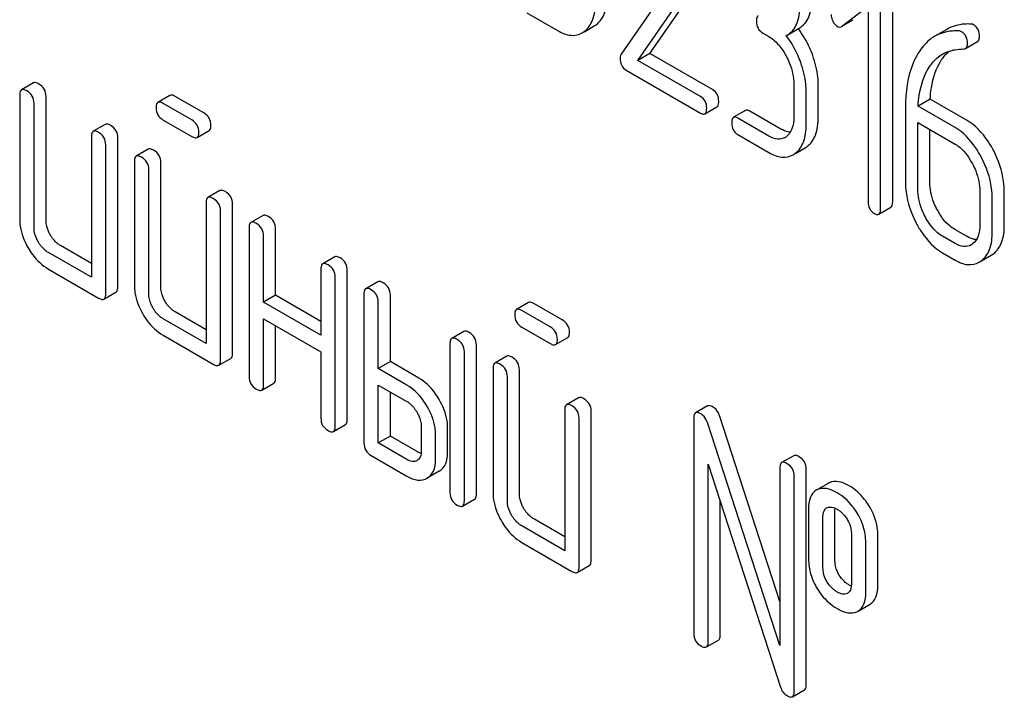
# Model space of a CAD drawing. Units: millimetres. Extents: x 0 to 10500, y -7 to 7425.
# Drawn here: x 7062 to 7079, y 2274 to 2286 of the extents above; entities that cross this region are included whole.
import ezdxf

# ---------------------------------------------------------------- set-up
doc = ezdxf.new("R2010")
doc.units = ezdxf.units.MM
doc.header["$LTSCALE"] = 577.5
doc.layers.get('0').update_dxf_attribs({"linetype": 'CONTINUOUS'})

msp = doc.modelspace()

# ---------------------------------------------------------------- linework, layer by layer
at = {"color": 7, "linetype": 'Continuous'}
for p, q in [((7073.636, 2287.276), (7072.436, 2285.544)), ((7072.946, 2285.559), (7074.032, 2287.129)), ((7072.734, 2285.436), (7073.82, 2287.006)), ((7077.222, 2282.944), (7077.222, 2286.738)), ((7077.009, 2282.822), (7077.009, 2286.615)), ((7076.323, 2286.034), (7076.791, 2286.388)), ((7076.791, 2286.388), (7076.791, 2282.948)), ((7070.779, 2286.273), (7071.326, 2285.957)), ((7071.791, 2285.941), (7071.963, 2286.041)), ((7076.323, 2286.034), (7076.528, 2286.152)), ((7074.933, 2285.917), (7075.042, 2285.854)), ((7075.346, 2285.872), (7075.365, 2285.882)), ((7075.365, 2285.882), (7075.577, 2286.004)), ((7078.176, 2285.982), (7077.964, 2285.86)), ((7078.504, 2285.647), (7078.716, 2285.77)), ((7072.946, 2285.559), (7072.734, 2285.436)), ((7074.047, 2284.923), (7072.946, 2285.559)), ((7073.835, 2284.8), (7072.734, 2285.436)), ((7072.528, 2285.263), (7073.835, 2284.508)), ((7062.084, 2285.038), (7061.872, 2284.916)), ((7075.479, 2285.018), (7075.479, 2284.435)), ((7075.91, 2284.431), (7075.91, 2285.015)), ((7061.84, 2284.824), (7061.84, 2282.635)), ((7064.487, 2284.818), (7064.275, 2284.695)), ((7075.698, 2284.308), (7075.698, 2284.892)), ((7062.093, 2282.49), (7062.093, 2284.678)), ((7062.305, 2282.612), (7062.305, 2284.801)), ((7064.871, 2284.388), (7064.37, 2284.677)), ((7065.083, 2284.51), (7064.582, 2284.799)), ((7077.882, 2284.752), (7077.67, 2284.629)), ((7078.321, 2284.253), (7077.67, 2284.629)), ((7078.533, 2284.376), (7077.882, 2284.752)), ((7073.913, 2284.495), (7074.126, 2284.617)), ((7074.63, 2284.555), (7074.417, 2284.433)), ((7075.254, 2284.226), (7074.708, 2284.541)), ((7077.447, 2284.597), (7077.447, 2283.299)), ((7063.348, 2284.308), (7063.135, 2284.186)), ((7064.37, 2284.385), (7064.871, 2284.096)), ((7075.042, 2284.103), (7074.495, 2284.419)), ((7077.665, 2283.173), (7077.665, 2284.34)), ((7077.665, 2284.34), (7078.321, 2283.961)), ((7064.965, 2284.077), (7065.178, 2284.2)), ((7074.495, 2284.127), (7075.042, 2283.812)), ((7077.877, 2283.295), (7077.877, 2284.217)), ((7063.104, 2284.095), (7063.104, 2281.614)), ((7063.357, 2281.322), (7063.357, 2283.949)), ((7063.569, 2281.445), (7063.569, 2284.071)), ((7064.106, 2283.871), (7063.894, 2283.748)), ((7075.507, 2283.795), (7075.68, 2283.895)), ((7063.862, 2283.657), (7063.862, 2281.468)), ((7064.327, 2281.445), (7064.327, 2283.633)), ((7064.115, 2281.322), (7064.115, 2283.511)), ((7065.369, 2283.141), (7065.157, 2283.019)), ((7078.758, 2283.125), (7078.758, 2282.542)), ((7079.189, 2282.538), (7079.189, 2283.121)), ((7065.126, 2282.927), (7065.126, 2280.447)), ((7065.591, 2280.278), (7065.591, 2282.904)), ((7078.977, 2282.415), (7078.977, 2282.999)), ((7065.379, 2280.155), (7065.379, 2282.781)), ((7076.978, 2282.725), (7077.19, 2282.848)), ((7066.128, 2282.704), (7065.915, 2282.581)), ((7065.884, 2282.49), (7065.884, 2279.863)), ((7066.349, 2281.299), (7066.349, 2282.466)), ((7078.533, 2282.333), (7078.315, 2282.459)), ((7066.137, 2281.176), (7066.137, 2282.344)), ((7078.321, 2282.21), (7078.102, 2282.337)), ((7063.104, 2281.614), (7062.346, 2282.052)), ((7063.104, 2281.859), (7062.558, 2282.174)), ((7078.102, 2282.045), (7078.321, 2281.919)), ((7067.391, 2281.974), (7067.179, 2281.852)), ((7078.786, 2281.902), (7078.959, 2282.002)), ((7062.346, 2281.76), (7063.23, 2281.249)), ((7067.148, 2281.76), (7067.148, 2280.593)), ((7067.612, 2279.11), (7067.612, 2281.737)), ((7067.4, 2278.988), (7067.4, 2281.614)), ((7068.149, 2281.536), (7067.937, 2281.414)), ((7063.325, 2281.231), (7063.537, 2281.353)), ((7066.349, 2281.299), (7066.137, 2281.176)), ((7067.148, 2280.593), (7066.137, 2281.176)), ((7067.148, 2280.838), (7066.349, 2281.299)), ((7067.906, 2281.322), (7067.906, 2278.696)), ((7068.158, 2280.009), (7068.158, 2281.176)), ((7068.371, 2280.132), (7068.371, 2281.299)), ((7070.805, 2281.17), (7070.593, 2281.048)), ((7065.126, 2280.692), (7064.58, 2281.007)), ((7071.189, 2280.74), (7070.688, 2281.029)), ((7071.401, 2280.863), (7070.9, 2281.152)), ((7065.126, 2280.447), (7064.368, 2280.885)), ((7066.137, 2279.717), (7066.137, 2280.885)), ((7066.137, 2280.885), (7067.148, 2280.301)), ((7066.349, 2279.84), (7066.349, 2280.762)), ((7069.666, 2280.661), (7069.453, 2280.538)), ((7070.688, 2280.737), (7071.189, 2280.448)), ((7064.368, 2280.593), (7065.252, 2280.082)), ((7071.283, 2280.43), (7071.496, 2280.552)), ((7067.148, 2280.301), (7067.148, 2279.134)), ((7069.422, 2280.447), (7069.422, 2277.821)), ((7069.675, 2277.675), (7069.675, 2280.301)), ((7069.887, 2277.797), (7069.887, 2280.423)), ((7065.347, 2280.064), (7065.559, 2280.186)), ((7068.371, 2280.132), (7068.158, 2280.009)), ((7068.876, 2279.84), (7068.371, 2280.132)), ((7070.424, 2280.223), (7070.212, 2280.101)), ((7068.664, 2279.717), (7068.158, 2280.009)), ((7070.18, 2280.009), (7070.18, 2277.821)), ((7070.645, 2277.797), (7070.645, 2279.986)), ((7070.433, 2277.675), (7070.433, 2279.863)), ((7066.105, 2279.626), (7066.317, 2279.748)), ((7068.158, 2278.696), (7068.158, 2279.717)), ((7068.158, 2279.717), (7068.664, 2279.426)), ((7068.371, 2278.818), (7068.371, 2279.595)), ((7071.687, 2279.494), (7071.475, 2279.371)), ((7071.444, 2279.28), (7071.444, 2276.799)), ((7071.909, 2276.63), (7071.909, 2279.256)), ((7073.962, 2279.348), (7073.75, 2279.225)), ((7071.697, 2276.507), (7071.697, 2279.134)), ((7073.718, 2279.134), (7073.718, 2275.34)), ((7075.235, 2275.903), (7074.17, 2279.179)), ((7067.369, 2278.896), (7067.581, 2279.019)), ((7068.917, 2278.988), (7068.917, 2278.55)), ((7069.381, 2278.527), (7069.381, 2278.964)), ((7075.235, 2275.127), (7073.958, 2279.056)), ((7068.371, 2278.818), (7068.158, 2278.696)), ((7068.876, 2278.527), (7068.371, 2278.818)), ((7069.169, 2278.404), (7069.169, 2278.842)), ((7068.664, 2278.404), (7068.158, 2278.696)), ((7068.032, 2278.477), (7068.664, 2278.112)), ((7075.478, 2278.472), (7075.266, 2278.35)), ((7073.971, 2275.194), (7073.971, 2278.325)), ((7073.971, 2278.325), (7075.247, 2274.396)), ((7075.235, 2278.258), (7075.235, 2275.127)), ((7075.699, 2274.441), (7075.699, 2278.235)), ((7069.232, 2278.198), (7069.02, 2278.076)), ((7075.487, 2274.319), (7075.487, 2278.112)), ((7076.088, 2277.985), (7075.896, 2277.875)), ((7069.643, 2277.583), (7069.855, 2277.706)), ((7074.183, 2275.317), (7074.183, 2277.672)), ((7075.74, 2277.529), (7075.74, 2276.653)), ((7071.444, 2277.044), (7070.898, 2277.359)), ((7075.993, 2276.507), (7075.993, 2277.383)), ((7076.205, 2276.63), (7076.205, 2277.505)), ((7071.444, 2276.799), (7070.686, 2277.237)), ((7076.496, 2277.093), (7076.496, 2276.217)), ((7076.961, 2276.194), (7076.961, 2277.069)), ((7070.686, 2276.945), (7071.57, 2276.434)), ((7076.748, 2276.071), (7076.748, 2276.947)), ((7071.665, 2276.416), (7071.877, 2276.538)), ((7076.429, 2276.05), (7076.42, 2276.045)), ((7076.438, 2276.056), (7076.43, 2276.05)), ((7076.613, 2275.734), (7076.825, 2275.856)), ((7073.94, 2275.103), (7074.152, 2275.225)), ((7075.456, 2274.227), (7075.668, 2274.35))]:
    msp.add_line(p, q, dxfattribs=at)
for centre, radius, start, end in [((7071.781, 2286.357), 0.365, 300.0742, 307.2144), ((7076.283, 2286.086), 0.0654, 300.0618, 307.2127), ((7071.568, 2286.234), 0.365, 300.0742, 307.2144), ((7074.324, 2285.034), 1.563, 37.7553, 37.876), ((7075.201, 2284.291), 0.247, 300.0791, 307.2195), ((7075.285, 2284.089), 0.365, 300.0742, 307.2144), ((7075.497, 2284.211), 0.365, 300.0742, 307.2144), ((7078.48, 2282.398), 0.247, 300.0791, 307.2186), ((7078.776, 2282.318), 0.365, 300.0742, 307.2144), ((7078.564, 2282.196), 0.365, 300.0742, 307.2144), ((7075.989, 2277.666), 0.227, 114.0012, 119.9689), ((7076.201, 2277.789), 0.227, 114.0012, 119.9689), ((7076.114, 2277.457), 0.109, 113.197, 119.9652), ((7076.502, 2275.927), 0.223, 294.0043, 299.972)]:
    msp.add_arc(centre, radius, start, end, dxfattribs=at)
for points, knots in [([(7072.001, 2286.066), (7072.067, 2286.115), (7072.176, 2286.281), (7072.194, 2286.472), (7072.194, 2286.576)], [0, 0, 0, 0, 0.438317, 1, 1, 1, 1]), ([(7071.789, 2285.943), (7071.854, 2285.993), (7071.964, 2286.158), (7071.982, 2286.349), (7071.982, 2286.454)], [0, 0, 0, 0, 0.438317, 1, 1, 1, 1]), ([(7075.365, 2285.882), (7075.402, 2285.903), (7075.471, 2285.961), (7075.541, 2286.084), (7075.582, 2286.239), (7075.589, 2286.353), (7075.589, 2286.414)], [0, 0, 0, 0, 0.211029, 0.435227, 0.69354, 1, 1, 1, 1]), ([(7075.577, 2286.004), (7075.614, 2286.026), (7075.683, 2286.083), (7075.754, 2286.206), (7075.794, 2286.361), (7075.801, 2286.475), (7075.801, 2286.537)], [0, 0, 0, 0, 0.211029, 0.435227, 0.69354, 1, 1, 1, 1]), ([(7074.855, 2286.223), (7074.849, 2286.22), (7074.824, 2286.194), (7074.823, 2286.155), (7074.823, 2286.126)], [0, 0, 0, 0, 0.180851, 1, 1, 1, 1]), ([(7076.137, 2286.246), (7076.137, 2286.236), (7076.14, 2286.193), (7076.155, 2286.151), (7076.17, 2286.122)], [0, 0, 0, 0, 0.238766, 1, 1, 1, 1]), ([(7074.823, 2286.126), (7074.823, 2286.084), (7074.836, 2285.998), (7074.899, 2285.937), (7074.933, 2285.917)], [0, 0, 0, 0, 0.522633, 1, 1, 1, 1]), ([(7076.17, 2286.122), (7076.175, 2286.112), (7076.195, 2286.078), (7076.224, 2286.047), (7076.249, 2286.033)], [0, 0, 0, 0, 0.28218, 1, 1, 1, 1]), ([(7076.249, 2286.033), (7076.254, 2286.03), (7076.275, 2286.02), (7076.302, 2286.021), (7076.316, 2286.029)], [0, 0, 0, 0, 0.278577, 1, 1, 1, 1]), ([(7078.603, 2286.075), (7078.564, 2286.077), (7078.417, 2286.078), (7078.27, 2286.036), (7078.176, 2285.982)], [0, 0, 0, 0, 0.266587, 1, 1, 1, 1]), ([(7078.752, 2285.851), (7078.752, 2285.895), (7078.74, 2285.98), (7078.68, 2286.045), (7078.647, 2286.064)], [0, 0, 0, 0, 0.531903, 1, 1, 1, 1]), ([(7071.326, 2285.957), (7071.396, 2285.917), (7071.537, 2285.855), (7071.693, 2285.885), (7071.751, 2285.918)], [0, 0, 0, 0, 0.548037, 1, 1, 1, 1]), ([(7075.042, 2285.854), (7075.073, 2285.836), (7075.201, 2285.745), (7075.294, 2285.611), (7075.35, 2285.504)], [0, 0, 0, 0, 0.228239, 1, 1, 1, 1]), ([(7075.602, 2285.4), (7075.586, 2285.444), (7075.52, 2285.61), (7075.427, 2285.767), (7075.346, 2285.872)], [0, 0, 0, 0, 0.258156, 1, 1, 1, 1]), ([(7075.814, 2285.522), (7075.798, 2285.566), (7075.732, 2285.731), (7075.641, 2285.887), (7075.56, 2285.991)], [0, 0, 0, 0, 0.258124, 1, 1, 1, 1]), ([(7077.964, 2285.86), (7077.939, 2285.845), (7077.836, 2285.777), (7077.752, 2285.682), (7077.699, 2285.605)], [0, 0, 0, 0, 0.237748, 1, 1, 1, 1]), ([(7078.391, 2285.953), (7078.352, 2285.955), (7078.205, 2285.955), (7078.057, 2285.913), (7077.964, 2285.86)], [0, 0, 0, 0, 0.266587, 1, 1, 1, 1]), ([(7078.54, 2285.729), (7078.54, 2285.773), (7078.528, 2285.858), (7078.468, 2285.922), (7078.435, 2285.941)], [0, 0, 0, 0, 0.531903, 1, 1, 1, 1]), ([(7078.716, 2285.77), (7078.722, 2285.773), (7078.746, 2285.793), (7078.752, 2285.827), (7078.752, 2285.851)], [0, 0, 0, 0, 0.217314, 1, 1, 1, 1]), ([(7078.504, 2285.647), (7078.51, 2285.651), (7078.534, 2285.671), (7078.54, 2285.705), (7078.54, 2285.729)], [0, 0, 0, 0, 0.217314, 1, 1, 1, 1]), ([(7072.436, 2285.544), (7072.428, 2285.53), (7072.422, 2285.508), (7072.421, 2285.486), (7072.421, 2285.48)], [0, 0, 0, 0, 0.717959, 1, 1, 1, 1]), ([(7075.35, 2285.504), (7075.371, 2285.464), (7075.442, 2285.311), (7075.479, 2285.142), (7075.479, 2285.018)], [0, 0, 0, 0, 0.268378, 1, 1, 1, 1]), ([(7075.91, 2285.015), (7075.91, 2285.056), (7075.901, 2285.229), (7075.858, 2285.399), (7075.814, 2285.522)], [0, 0, 0, 0, 0.23842, 1, 1, 1, 1]), ([(7077.699, 2285.605), (7077.656, 2285.541), (7077.49, 2285.231), (7077.447, 2284.869), (7077.447, 2284.597)], [0, 0, 0, 0, 0.221425, 1, 1, 1, 1]), ([(7077.866, 2285.315), (7077.882, 2285.339), (7077.947, 2285.43), (7078.032, 2285.506), (7078.104, 2285.548)], [0, 0, 0, 0, 0.259089, 1, 1, 1, 1]), ([(7078.078, 2285.438), (7078.089, 2285.453), (7078.129, 2285.511), (7078.176, 2285.563), (7078.215, 2285.598)], [0, 0, 0, 0, 0.260637, 1, 1, 1, 1]), ([(7078.104, 2285.548), (7078.153, 2285.576), (7078.225, 2285.605), (7078.301, 2285.619), (7078.32, 2285.622)], [0, 0, 0, 0, 0.744173, 1, 1, 1, 1]), ([(7072.421, 2285.48), (7072.421, 2285.435), (7072.432, 2285.347), (7072.494, 2285.282), (7072.528, 2285.263)], [0, 0, 0, 0, 0.535595, 1, 1, 1, 1]), ([(7075.698, 2284.892), (7075.698, 2284.933), (7075.689, 2285.106), (7075.646, 2285.276), (7075.602, 2285.4)], [0, 0, 0, 0, 0.23842, 1, 1, 1, 1]), ([(7077.882, 2284.752), (7077.886, 2284.819), (7077.911, 2285.056), (7077.984, 2285.294), (7078.078, 2285.438)], [0, 0, 0, 0, 0.282602, 1, 1, 1, 1]), ([(7077.67, 2284.629), (7077.674, 2284.695), (7077.698, 2284.932), (7077.771, 2285.17), (7077.866, 2285.315)], [0, 0, 0, 0, 0.274311, 1, 1, 1, 1]), ([(7062.179, 2285.019), (7062.169, 2285.025), (7062.141, 2285.04), (7062.103, 2285.049), (7062.084, 2285.038)], [0, 0, 0, 0, 0.339156, 1, 1, 1, 1]), ([(7062.305, 2284.801), (7062.305, 2284.844), (7062.286, 2284.935), (7062.217, 2284.998), (7062.179, 2285.019)], [0, 0, 0, 0, 0.500002, 1, 1, 1, 1]), ([(7061.872, 2284.916), (7061.866, 2284.912), (7061.842, 2284.888), (7061.84, 2284.851), (7061.84, 2284.824)], [0, 0, 0, 0, 0.188255, 1, 1, 1, 1]), ([(7061.967, 2284.897), (7061.957, 2284.903), (7061.929, 2284.917), (7061.891, 2284.926), (7061.872, 2284.916)], [0, 0, 0, 0, 0.339156, 1, 1, 1, 1]), ([(7062.093, 2284.678), (7062.093, 2284.722), (7062.074, 2284.813), (7062.005, 2284.875), (7061.967, 2284.897)], [0, 0, 0, 0, 0.500002, 1, 1, 1, 1]), ([(7064.582, 2284.799), (7064.573, 2284.805), (7064.545, 2284.82), (7064.506, 2284.829), (7064.487, 2284.818)], [0, 0, 0, 0, 0.339156, 1, 1, 1, 1]), ([(7074.157, 2284.714), (7074.157, 2284.756), (7074.143, 2284.841), (7074.081, 2284.903), (7074.047, 2284.923)], [0, 0, 0, 0, 0.522067, 1, 1, 1, 1]), ([(7064.275, 2284.695), (7064.27, 2284.692), (7064.245, 2284.668), (7064.244, 2284.631), (7064.244, 2284.604)], [0, 0, 0, 0, 0.188255, 1, 1, 1, 1]), ([(7064.37, 2284.677), (7064.361, 2284.682), (7064.332, 2284.697), (7064.294, 2284.706), (7064.275, 2284.695)], [0, 0, 0, 0, 0.339156, 1, 1, 1, 1]), ([(7073.945, 2284.591), (7073.945, 2284.634), (7073.931, 2284.719), (7073.869, 2284.781), (7073.835, 2284.8)], [0, 0, 0, 0, 0.522067, 1, 1, 1, 1]), ([(7074.126, 2284.617), (7074.131, 2284.62), (7074.156, 2284.646), (7074.157, 2284.685), (7074.157, 2284.714)], [0, 0, 0, 0, 0.178583, 1, 1, 1, 1]), ([(7064.244, 2284.604), (7064.244, 2284.56), (7064.262, 2284.468), (7064.332, 2284.407), (7064.37, 2284.385)], [0, 0, 0, 0, 0.5, 1, 1, 1, 1]), ([(7065.209, 2284.291), (7065.209, 2284.335), (7065.189, 2284.426), (7065.121, 2284.488), (7065.083, 2284.51)], [0, 0, 0, 0, 0.500001, 1, 1, 1, 1]), ([(7073.835, 2284.508), (7073.843, 2284.504), (7073.866, 2284.492), (7073.898, 2284.485), (7073.913, 2284.495)], [0, 0, 0, 0, 0.329579, 1, 1, 1, 1]), ([(7073.913, 2284.495), (7073.919, 2284.498), (7073.944, 2284.523), (7073.945, 2284.563), (7073.945, 2284.591)], [0, 0, 0, 0, 0.178583, 1, 1, 1, 1]), ([(7074.708, 2284.541), (7074.7, 2284.546), (7074.677, 2284.558), (7074.645, 2284.564), (7074.63, 2284.555)], [0, 0, 0, 0, 0.332615, 1, 1, 1, 1]), ([(7063.443, 2284.29), (7063.433, 2284.296), (7063.405, 2284.31), (7063.366, 2284.319), (7063.348, 2284.308)], [0, 0, 0, 0, 0.339156, 1, 1, 1, 1]), ([(7063.569, 2284.071), (7063.569, 2284.115), (7063.549, 2284.206), (7063.48, 2284.268), (7063.443, 2284.29)], [0, 0, 0, 0, 0.500002, 1, 1, 1, 1]), ([(7064.997, 2284.169), (7064.997, 2284.213), (7064.977, 2284.304), (7064.908, 2284.366), (7064.871, 2284.388)], [0, 0, 0, 0, 0.500001, 1, 1, 1, 1]), ([(7065.178, 2284.2), (7065.183, 2284.203), (7065.208, 2284.227), (7065.209, 2284.264), (7065.209, 2284.291)], [0, 0, 0, 0, 0.186091, 1, 1, 1, 1]), ([(7074.417, 2284.433), (7074.412, 2284.43), (7074.387, 2284.404), (7074.386, 2284.365), (7074.386, 2284.336)], [0, 0, 0, 0, 0.180849, 1, 1, 1, 1]), ([(7074.386, 2284.336), (7074.386, 2284.293), (7074.399, 2284.208), (7074.462, 2284.147), (7074.495, 2284.127)], [0, 0, 0, 0, 0.522629, 1, 1, 1, 1]), ([(7074.495, 2284.419), (7074.488, 2284.423), (7074.465, 2284.436), (7074.433, 2284.442), (7074.417, 2284.433)], [0, 0, 0, 0, 0.332615, 1, 1, 1, 1]), ([(7075.479, 2284.435), (7075.479, 2284.366), (7075.468, 2284.239), (7075.395, 2284.129), (7075.35, 2284.095)], [0, 0, 0, 0, 0.550142, 1, 1, 1, 1]), ([(7075.505, 2283.798), (7075.571, 2283.847), (7075.68, 2284.013), (7075.698, 2284.204), (7075.698, 2284.308)], [0, 0, 0, 0, 0.438317, 1, 1, 1, 1]), ([(7075.718, 2283.92), (7075.783, 2283.97), (7075.893, 2284.135), (7075.91, 2284.326), (7075.91, 2284.431)], [0, 0, 0, 0, 0.438317, 1, 1, 1, 1]), ([(7078.997, 2283.851), (7078.966, 2283.909), (7078.848, 2284.112), (7078.68, 2284.291), (7078.533, 2284.376)], [0, 0, 0, 0, 0.279542, 1, 1, 1, 1]), ([(7063.135, 2284.186), (7063.13, 2284.183), (7063.105, 2284.159), (7063.104, 2284.121), (7063.104, 2284.095)], [0, 0, 0, 0, 0.188255, 1, 1, 1, 1]), ([(7063.23, 2284.167), (7063.221, 2284.173), (7063.193, 2284.188), (7063.154, 2284.197), (7063.135, 2284.186)], [0, 0, 0, 0, 0.339156, 1, 1, 1, 1]), ([(7063.357, 2283.949), (7063.357, 2283.992), (7063.337, 2284.083), (7063.268, 2284.146), (7063.23, 2284.167)], [0, 0, 0, 0, 0.500002, 1, 1, 1, 1]), ([(7064.965, 2284.077), (7064.971, 2284.081), (7064.995, 2284.104), (7064.997, 2284.142), (7064.997, 2284.169)], [0, 0, 0, 0, 0.186091, 1, 1, 1, 1]), ([(7075.419, 2284.171), (7075.406, 2284.172), (7075.348, 2284.179), (7075.293, 2284.203), (7075.254, 2284.226)], [0, 0, 0, 0, 0.223835, 1, 1, 1, 1]), ([(7078.784, 2283.729), (7078.754, 2283.787), (7078.636, 2283.989), (7078.468, 2284.168), (7078.321, 2284.253)], [0, 0, 0, 0, 0.279542, 1, 1, 1, 1]), ([(7064.871, 2284.096), (7064.88, 2284.09), (7064.908, 2284.076), (7064.947, 2284.067), (7064.965, 2284.077)], [0, 0, 0, 0, 0.335828, 1, 1, 1, 1]), ([(7075.325, 2284.078), (7075.287, 2284.056), (7075.183, 2284.035), (7075.089, 2284.076), (7075.042, 2284.103)], [0, 0, 0, 0, 0.44792, 1, 1, 1, 1]), ([(7078.321, 2283.961), (7078.352, 2283.943), (7078.48, 2283.852), (7078.573, 2283.718), (7078.629, 2283.611)], [0, 0, 0, 0, 0.228239, 1, 1, 1, 1]), ([(7064.201, 2283.852), (7064.191, 2283.858), (7064.163, 2283.873), (7064.125, 2283.882), (7064.106, 2283.871)], [0, 0, 0, 0, 0.33915, 1, 1, 1, 1]), ([(7064.327, 2283.633), (7064.327, 2283.677), (7064.307, 2283.768), (7064.239, 2283.83), (7064.201, 2283.852)], [0, 0, 0, 0, 0.500002, 1, 1, 1, 1]), ([(7075.042, 2283.812), (7075.112, 2283.771), (7075.253, 2283.709), (7075.41, 2283.739), (7075.468, 2283.773)], [0, 0, 0, 0, 0.548037, 1, 1, 1, 1]), ([(7079.189, 2283.121), (7079.189, 2283.182), (7079.172, 2283.435), (7079.086, 2283.681), (7078.997, 2283.851)], [0, 0, 0, 0, 0.240469, 1, 1, 1, 1]), ([(7063.894, 2283.748), (7063.888, 2283.745), (7063.864, 2283.721), (7063.862, 2283.684), (7063.862, 2283.657)], [0, 0, 0, 0, 0.188256, 1, 1, 1, 1]), ([(7063.989, 2283.73), (7063.979, 2283.735), (7063.951, 2283.75), (7063.912, 2283.759), (7063.894, 2283.748)], [0, 0, 0, 0, 0.33915, 1, 1, 1, 1]), ([(7064.115, 2283.511), (7064.115, 2283.555), (7064.095, 2283.646), (7064.026, 2283.708), (7063.989, 2283.73)], [0, 0, 0, 0, 0.500002, 1, 1, 1, 1]), ([(7078.629, 2283.611), (7078.65, 2283.571), (7078.721, 2283.418), (7078.758, 2283.248), (7078.758, 2283.125)], [0, 0, 0, 0, 0.268379, 1, 1, 1, 1]), ([(7078.977, 2282.999), (7078.977, 2283.06), (7078.96, 2283.313), (7078.874, 2283.558), (7078.784, 2283.729)], [0, 0, 0, 0, 0.240469, 1, 1, 1, 1]), ([(7077.447, 2283.299), (7077.447, 2283.238), (7077.463, 2282.985), (7077.549, 2282.739), (7077.638, 2282.568)], [0, 0, 0, 0, 0.240063, 1, 1, 1, 1]), ([(7078.005, 2282.808), (7077.984, 2282.848), (7077.913, 2283.001), (7077.877, 2283.172), (7077.877, 2283.295)], [0, 0, 0, 0, 0.267689, 1, 1, 1, 1]), ([(7065.464, 2283.123), (7065.455, 2283.128), (7065.427, 2283.143), (7065.388, 2283.152), (7065.369, 2283.141)], [0, 0, 0, 0, 0.33915, 1, 1, 1, 1]), ([(7065.591, 2282.904), (7065.591, 2282.948), (7065.571, 2283.038), (7065.502, 2283.101), (7065.464, 2283.123)], [0, 0, 0, 0, 0.500002, 1, 1, 1, 1]), ([(7077.793, 2282.686), (7077.772, 2282.726), (7077.701, 2282.879), (7077.665, 2283.049), (7077.665, 2283.173)], [0, 0, 0, 0, 0.268632, 1, 1, 1, 1]), ([(7065.157, 2283.019), (7065.152, 2283.016), (7065.127, 2282.992), (7065.126, 2282.954), (7065.126, 2282.927)], [0, 0, 0, 0, 0.188256, 1, 1, 1, 1]), ([(7065.252, 2283), (7065.243, 2283.006), (7065.214, 2283.021), (7065.176, 2283.03), (7065.157, 2283.019)], [0, 0, 0, 0, 0.33915, 1, 1, 1, 1]), ([(7065.379, 2282.781), (7065.379, 2282.825), (7065.359, 2282.916), (7065.29, 2282.978), (7065.252, 2283)], [0, 0, 0, 0, 0.500002, 1, 1, 1, 1]), ([(7076.791, 2282.948), (7076.791, 2282.905), (7076.803, 2282.819), (7076.866, 2282.758), (7076.9, 2282.739)], [0, 0, 0, 0, 0.522629, 1, 1, 1, 1]), ([(7077.19, 2282.848), (7077.196, 2282.851), (7077.221, 2282.876), (7077.222, 2282.916), (7077.222, 2282.944)], [0, 0, 0, 0, 0.178581, 1, 1, 1, 1]), ([(7076.9, 2282.739), (7076.908, 2282.734), (7076.931, 2282.722), (7076.963, 2282.716), (7076.978, 2282.725)], [0, 0, 0, 0, 0.329582, 1, 1, 1, 1]), ([(7076.978, 2282.725), (7076.984, 2282.728), (7077.009, 2282.754), (7077.009, 2282.793), (7077.009, 2282.822)], [0, 0, 0, 0, 0.178581, 1, 1, 1, 1]), ([(7078.315, 2282.459), (7078.284, 2282.477), (7078.155, 2282.567), (7078.062, 2282.701), (7078.005, 2282.808)], [0, 0, 0, 0, 0.225309, 1, 1, 1, 1]), ([(7061.84, 2282.635), (7061.84, 2282.594), (7061.853, 2282.42), (7061.92, 2282.252), (7061.987, 2282.136)], [0, 0, 0, 0, 0.235322, 1, 1, 1, 1]), ([(7062.379, 2282.362), (7062.367, 2282.383), (7062.326, 2282.461), (7062.305, 2282.549), (7062.305, 2282.612)], [0, 0, 0, 0, 0.27617, 1, 1, 1, 1]), ([(7065.915, 2282.581), (7065.91, 2282.578), (7065.885, 2282.554), (7065.884, 2282.517), (7065.884, 2282.49)], [0, 0, 0, 0, 0.188255, 1, 1, 1, 1]), ([(7066.01, 2282.563), (7066.001, 2282.568), (7065.973, 2282.583), (7065.934, 2282.592), (7065.915, 2282.581)], [0, 0, 0, 0, 0.339156, 1, 1, 1, 1]), ([(7066.137, 2282.344), (7066.137, 2282.387), (7066.117, 2282.478), (7066.048, 2282.541), (7066.01, 2282.563)], [0, 0, 0, 0, 0.500002, 1, 1, 1, 1]), ([(7066.222, 2282.685), (7066.213, 2282.691), (7066.185, 2282.705), (7066.146, 2282.714), (7066.128, 2282.704)], [0, 0, 0, 0, 0.339156, 1, 1, 1, 1]), ([(7066.349, 2282.466), (7066.349, 2282.51), (7066.329, 2282.601), (7066.26, 2282.663), (7066.222, 2282.685)], [0, 0, 0, 0, 0.500002, 1, 1, 1, 1]), ([(7077.638, 2282.568), (7077.668, 2282.51), (7077.787, 2282.307), (7077.956, 2282.129), (7078.102, 2282.045)], [0, 0, 0, 0, 0.280844, 1, 1, 1, 1]), ([(7078.102, 2282.337), (7078.071, 2282.354), (7077.943, 2282.445), (7077.849, 2282.579), (7077.793, 2282.686)], [0, 0, 0, 0, 0.228157, 1, 1, 1, 1]), ([(7062.166, 2282.24), (7062.155, 2282.26), (7062.114, 2282.338), (7062.093, 2282.426), (7062.093, 2282.49)], [0, 0, 0, 0, 0.268261, 1, 1, 1, 1]), ([(7078.758, 2282.542), (7078.758, 2282.473), (7078.747, 2282.346), (7078.674, 2282.235), (7078.629, 2282.202)], [0, 0, 0, 0, 0.550143, 1, 1, 1, 1]), ([(7078.784, 2281.905), (7078.85, 2281.954), (7078.959, 2282.12), (7078.977, 2282.31), (7078.977, 2282.415)], [0, 0, 0, 0, 0.438317, 1, 1, 1, 1]), ([(7078.997, 2282.027), (7079.062, 2282.077), (7079.172, 2282.242), (7079.189, 2282.433), (7079.189, 2282.538)], [0, 0, 0, 0, 0.438317, 1, 1, 1, 1]), ([(7062.346, 2282.052), (7062.329, 2282.062), (7062.256, 2282.111), (7062.2, 2282.182), (7062.166, 2282.24)], [0, 0, 0, 0, 0.228429, 1, 1, 1, 1]), ([(7062.558, 2282.174), (7062.54, 2282.184), (7062.468, 2282.233), (7062.412, 2282.305), (7062.379, 2282.362)], [0, 0, 0, 0, 0.234071, 1, 1, 1, 1]), ([(7078.604, 2282.185), (7078.566, 2282.163), (7078.462, 2282.142), (7078.368, 2282.183), (7078.321, 2282.21)], [0, 0, 0, 0, 0.44792, 1, 1, 1, 1]), ([(7078.698, 2282.278), (7078.685, 2282.279), (7078.627, 2282.286), (7078.572, 2282.31), (7078.533, 2282.333)], [0, 0, 0, 0, 0.223835, 1, 1, 1, 1]), ([(7061.987, 2282.136), (7062.011, 2282.095), (7062.105, 2281.949), (7062.236, 2281.823), (7062.346, 2281.76)], [0, 0, 0, 0, 0.27215, 1, 1, 1, 1]), ([(7067.274, 2281.833), (7067.264, 2281.839), (7067.236, 2281.853), (7067.198, 2281.862), (7067.179, 2281.852)], [0, 0, 0, 0, 0.339156, 1, 1, 1, 1]), ([(7067.486, 2281.955), (7067.476, 2281.961), (7067.448, 2281.976), (7067.41, 2281.985), (7067.391, 2281.974)], [0, 0, 0, 0, 0.339156, 1, 1, 1, 1]), ([(7067.612, 2281.737), (7067.612, 2281.78), (7067.593, 2281.871), (7067.524, 2281.934), (7067.486, 2281.955)], [0, 0, 0, 0, 0.500002, 1, 1, 1, 1]), ([(7078.321, 2281.919), (7078.391, 2281.878), (7078.532, 2281.816), (7078.689, 2281.846), (7078.747, 2281.88)], [0, 0, 0, 0, 0.548037, 1, 1, 1, 1]), ([(7067.179, 2281.852), (7067.174, 2281.848), (7067.149, 2281.824), (7067.148, 2281.787), (7067.148, 2281.76)], [0, 0, 0, 0, 0.188255, 1, 1, 1, 1]), ([(7067.4, 2281.614), (7067.4, 2281.658), (7067.381, 2281.749), (7067.312, 2281.811), (7067.274, 2281.833)], [0, 0, 0, 0, 0.500002, 1, 1, 1, 1]), ([(7068.244, 2281.518), (7068.235, 2281.523), (7068.206, 2281.538), (7068.168, 2281.547), (7068.149, 2281.536)], [0, 0, 0, 0, 0.339153, 1, 1, 1, 1]), ([(7068.371, 2281.299), (7068.371, 2281.343), (7068.351, 2281.434), (7068.282, 2281.496), (7068.244, 2281.518)], [0, 0, 0, 0, 0.499997, 1, 1, 1, 1]), ([(7063.537, 2281.353), (7063.543, 2281.356), (7063.567, 2281.38), (7063.569, 2281.418), (7063.569, 2281.445)], [0, 0, 0, 0, 0.186091, 1, 1, 1, 1]), ([(7063.862, 2281.468), (7063.862, 2281.427), (7063.875, 2281.252), (7063.942, 2281.085), (7064.009, 2280.969)], [0, 0, 0, 0, 0.235322, 1, 1, 1, 1]), ([(7064.4, 2281.195), (7064.388, 2281.216), (7064.348, 2281.294), (7064.327, 2281.382), (7064.327, 2281.445)], [0, 0, 0, 0, 0.276165, 1, 1, 1, 1]), ([(7067.937, 2281.414), (7067.932, 2281.411), (7067.907, 2281.387), (7067.906, 2281.349), (7067.906, 2281.322)], [0, 0, 0, 0, 0.188254, 1, 1, 1, 1]), ([(7068.032, 2281.395), (7068.022, 2281.401), (7067.994, 2281.416), (7067.956, 2281.425), (7067.937, 2281.414)], [0, 0, 0, 0, 0.339153, 1, 1, 1, 1]), ([(7068.158, 2281.176), (7068.158, 2281.22), (7068.139, 2281.311), (7068.07, 2281.373), (7068.032, 2281.395)], [0, 0, 0, 0, 0.499997, 1, 1, 1, 1]), ([(7063.23, 2281.249), (7063.24, 2281.244), (7063.268, 2281.229), (7063.306, 2281.22), (7063.325, 2281.231)], [0, 0, 0, 0, 0.335828, 1, 1, 1, 1]), ([(7063.325, 2281.231), (7063.331, 2281.234), (7063.355, 2281.258), (7063.357, 2281.295), (7063.357, 2281.322)], [0, 0, 0, 0, 0.186091, 1, 1, 1, 1]), ([(7064.188, 2281.073), (7064.177, 2281.093), (7064.136, 2281.17), (7064.115, 2281.258), (7064.115, 2281.322)], [0, 0, 0, 0, 0.26826, 1, 1, 1, 1]), ([(7064.58, 2281.007), (7064.562, 2281.017), (7064.489, 2281.066), (7064.434, 2281.137), (7064.4, 2281.195)], [0, 0, 0, 0, 0.234075, 1, 1, 1, 1]), ([(7070.9, 2281.152), (7070.891, 2281.157), (7070.863, 2281.172), (7070.824, 2281.181), (7070.805, 2281.17)], [0, 0, 0, 0, 0.339156, 1, 1, 1, 1]), ([(7064.368, 2280.885), (7064.35, 2280.895), (7064.278, 2280.943), (7064.222, 2281.014), (7064.188, 2281.073)], [0, 0, 0, 0, 0.228428, 1, 1, 1, 1]), ([(7070.593, 2281.048), (7070.588, 2281.044), (7070.563, 2281.021), (7070.562, 2280.983), (7070.562, 2280.956)], [0, 0, 0, 0, 0.188255, 1, 1, 1, 1]), ([(7070.688, 2281.029), (7070.679, 2281.035), (7070.65, 2281.05), (7070.612, 2281.058), (7070.593, 2281.048)], [0, 0, 0, 0, 0.339156, 1, 1, 1, 1]), ([(7064.009, 2280.969), (7064.033, 2280.928), (7064.127, 2280.781), (7064.258, 2280.656), (7064.368, 2280.593)], [0, 0, 0, 0, 0.272152, 1, 1, 1, 1]), ([(7070.562, 2280.956), (7070.562, 2280.912), (7070.58, 2280.82), (7070.65, 2280.759), (7070.688, 2280.737)], [0, 0, 0, 0, 0.5, 1, 1, 1, 1]), ([(7071.527, 2280.644), (7071.527, 2280.688), (7071.507, 2280.778), (7071.439, 2280.841), (7071.401, 2280.863)], [0, 0, 0, 0, 0.500001, 1, 1, 1, 1]), ([(7069.761, 2280.642), (7069.751, 2280.648), (7069.723, 2280.663), (7069.684, 2280.672), (7069.666, 2280.661)], [0, 0, 0, 0, 0.33915, 1, 1, 1, 1]), ([(7069.887, 2280.423), (7069.887, 2280.467), (7069.867, 2280.558), (7069.798, 2280.62), (7069.761, 2280.642)], [0, 0, 0, 0, 0.500002, 1, 1, 1, 1]), ([(7071.315, 2280.521), (7071.315, 2280.565), (7071.295, 2280.656), (7071.226, 2280.718), (7071.189, 2280.74)], [0, 0, 0, 0, 0.500001, 1, 1, 1, 1]), ([(7071.496, 2280.552), (7071.501, 2280.555), (7071.526, 2280.579), (7071.527, 2280.617), (7071.527, 2280.644)], [0, 0, 0, 0, 0.186091, 1, 1, 1, 1]), ([(7069.453, 2280.538), (7069.448, 2280.535), (7069.423, 2280.511), (7069.422, 2280.474), (7069.422, 2280.447)], [0, 0, 0, 0, 0.188256, 1, 1, 1, 1]), ([(7069.548, 2280.52), (7069.539, 2280.525), (7069.511, 2280.54), (7069.472, 2280.549), (7069.453, 2280.538)], [0, 0, 0, 0, 0.33915, 1, 1, 1, 1]), ([(7069.675, 2280.301), (7069.675, 2280.345), (7069.655, 2280.436), (7069.586, 2280.498), (7069.548, 2280.52)], [0, 0, 0, 0, 0.500002, 1, 1, 1, 1]), ([(7071.283, 2280.43), (7071.289, 2280.433), (7071.313, 2280.457), (7071.315, 2280.494), (7071.315, 2280.521)], [0, 0, 0, 0, 0.186091, 1, 1, 1, 1]), ([(7071.189, 2280.448), (7071.198, 2280.443), (7071.226, 2280.428), (7071.265, 2280.419), (7071.283, 2280.43)], [0, 0, 0, 0, 0.335828, 1, 1, 1, 1]), ([(7065.347, 2280.064), (7065.352, 2280.067), (7065.377, 2280.091), (7065.379, 2280.128), (7065.379, 2280.155)], [0, 0, 0, 0, 0.186091, 1, 1, 1, 1]), ([(7065.559, 2280.186), (7065.565, 2280.189), (7065.589, 2280.213), (7065.591, 2280.251), (7065.591, 2280.278)], [0, 0, 0, 0, 0.186091, 1, 1, 1, 1]), ([(7070.519, 2280.205), (7070.509, 2280.21), (7070.481, 2280.225), (7070.443, 2280.234), (7070.424, 2280.223)], [0, 0, 0, 0, 0.339156, 1, 1, 1, 1]), ([(7070.645, 2279.986), (7070.645, 2280.03), (7070.625, 2280.12), (7070.557, 2280.183), (7070.519, 2280.205)], [0, 0, 0, 0, 0.500002, 1, 1, 1, 1]), ([(7065.252, 2280.082), (7065.262, 2280.077), (7065.29, 2280.062), (7065.328, 2280.053), (7065.347, 2280.064)], [0, 0, 0, 0, 0.335828, 1, 1, 1, 1]), ([(7070.212, 2280.101), (7070.206, 2280.098), (7070.182, 2280.074), (7070.18, 2280.036), (7070.18, 2280.009)], [0, 0, 0, 0, 0.188255, 1, 1, 1, 1]), ([(7070.307, 2280.082), (7070.297, 2280.088), (7070.269, 2280.103), (7070.23, 2280.112), (7070.212, 2280.101)], [0, 0, 0, 0, 0.339156, 1, 1, 1, 1]), ([(7070.433, 2279.863), (7070.433, 2279.907), (7070.413, 2279.998), (7070.344, 2280.06), (7070.307, 2280.082)], [0, 0, 0, 0, 0.500002, 1, 1, 1, 1]), ([(7065.884, 2279.863), (7065.884, 2279.819), (7065.902, 2279.728), (7065.972, 2279.666), (7066.01, 2279.644)], [0, 0, 0, 0, 0.499999, 1, 1, 1, 1]), ([(7066.317, 2279.748), (7066.323, 2279.751), (7066.347, 2279.775), (7066.349, 2279.813), (7066.349, 2279.84)], [0, 0, 0, 0, 0.186091, 1, 1, 1, 1]), ([(7069.232, 2279.462), (7069.208, 2279.503), (7069.115, 2279.65), (7068.986, 2279.777), (7068.876, 2279.84)], [0, 0, 0, 0, 0.273233, 1, 1, 1, 1]), ([(7066.01, 2279.644), (7066.02, 2279.639), (7066.048, 2279.624), (7066.086, 2279.615), (7066.105, 2279.626)], [0, 0, 0, 0, 0.335828, 1, 1, 1, 1]), ([(7066.105, 2279.626), (7066.111, 2279.629), (7066.135, 2279.653), (7066.137, 2279.69), (7066.137, 2279.717)], [0, 0, 0, 0, 0.186091, 1, 1, 1, 1]), ([(7069.02, 2279.339), (7068.996, 2279.38), (7068.903, 2279.527), (7068.773, 2279.654), (7068.664, 2279.717)], [0, 0, 0, 0, 0.273233, 1, 1, 1, 1]), ([(7068.664, 2279.426), (7068.681, 2279.416), (7068.753, 2279.366), (7068.807, 2279.294), (7068.841, 2279.236)], [0, 0, 0, 0, 0.228476, 1, 1, 1, 1]), ([(7069.381, 2278.964), (7069.381, 2279.004), (7069.367, 2279.179), (7069.298, 2279.345), (7069.232, 2279.462)], [0, 0, 0, 0, 0.229864, 1, 1, 1, 1]), ([(7071.782, 2279.475), (7071.773, 2279.481), (7071.745, 2279.496), (7071.706, 2279.504), (7071.687, 2279.494)], [0, 0, 0, 0, 0.339156, 1, 1, 1, 1]), ([(7071.909, 2279.256), (7071.909, 2279.3), (7071.889, 2279.391), (7071.82, 2279.453), (7071.782, 2279.475)], [0, 0, 0, 0, 0.500002, 1, 1, 1, 1]), ([(7069.169, 2278.842), (7069.169, 2278.882), (7069.155, 2279.056), (7069.086, 2279.223), (7069.02, 2279.339)], [0, 0, 0, 0, 0.229864, 1, 1, 1, 1]), ([(7071.475, 2279.371), (7071.47, 2279.368), (7071.445, 2279.344), (7071.444, 2279.307), (7071.444, 2279.28)], [0, 0, 0, 0, 0.188255, 1, 1, 1, 1]), ([(7071.57, 2279.353), (7071.561, 2279.358), (7071.532, 2279.373), (7071.494, 2279.382), (7071.475, 2279.371)], [0, 0, 0, 0, 0.339156, 1, 1, 1, 1]), ([(7071.697, 2279.134), (7071.697, 2279.178), (7071.677, 2279.268), (7071.608, 2279.331), (7071.57, 2279.353)], [0, 0, 0, 0, 0.500002, 1, 1, 1, 1]), ([(7074.057, 2279.329), (7074.047, 2279.335), (7074.019, 2279.35), (7073.981, 2279.359), (7073.962, 2279.348)], [0, 0, 0, 0, 0.33915, 1, 1, 1, 1]), ([(7074.17, 2279.179), (7074.165, 2279.195), (7074.141, 2279.254), (7074.097, 2279.306), (7074.057, 2279.329)], [0, 0, 0, 0, 0.272872, 1, 1, 1, 1]), ([(7067.148, 2279.134), (7067.148, 2279.09), (7067.165, 2278.998), (7067.236, 2278.937), (7067.274, 2278.915)], [0, 0, 0, 0, 0.499999, 1, 1, 1, 1]), ([(7067.581, 2279.019), (7067.586, 2279.022), (7067.611, 2279.046), (7067.612, 2279.083), (7067.612, 2279.11)], [0, 0, 0, 0, 0.186091, 1, 1, 1, 1]), ([(7068.841, 2279.236), (7068.852, 2279.216), (7068.893, 2279.139), (7068.917, 2279.052), (7068.917, 2278.988)], [0, 0, 0, 0, 0.267235, 1, 1, 1, 1]), ([(7073.75, 2279.225), (7073.744, 2279.222), (7073.72, 2279.198), (7073.718, 2279.161), (7073.718, 2279.134)], [0, 0, 0, 0, 0.188257, 1, 1, 1, 1]), ([(7073.845, 2279.207), (7073.835, 2279.212), (7073.807, 2279.227), (7073.768, 2279.236), (7073.75, 2279.225)], [0, 0, 0, 0, 0.33915, 1, 1, 1, 1]), ([(7073.958, 2279.056), (7073.953, 2279.073), (7073.929, 2279.132), (7073.885, 2279.184), (7073.845, 2279.207)], [0, 0, 0, 0, 0.272872, 1, 1, 1, 1]), ([(7067.274, 2278.915), (7067.283, 2278.909), (7067.312, 2278.894), (7067.35, 2278.885), (7067.369, 2278.896)], [0, 0, 0, 0, 0.335828, 1, 1, 1, 1]), ([(7067.369, 2278.896), (7067.374, 2278.899), (7067.399, 2278.923), (7067.4, 2278.961), (7067.4, 2278.988)], [0, 0, 0, 0, 0.186091, 1, 1, 1, 1]), ([(7067.906, 2278.696), (7067.906, 2278.652), (7067.923, 2278.56), (7067.994, 2278.499), (7068.032, 2278.477)], [0, 0, 0, 0, 0.500005, 1, 1, 1, 1]), ([(7068.841, 2278.387), (7068.817, 2278.373), (7068.752, 2278.36), (7068.693, 2278.387), (7068.664, 2278.404)], [0, 0, 0, 0, 0.446963, 1, 1, 1, 1]), ([(7068.917, 2278.55), (7068.917, 2278.516), (7068.91, 2278.451), (7068.865, 2278.401), (7068.841, 2278.387)], [0, 0, 0, 0, 0.552472, 1, 1, 1, 1]), ([(7069.02, 2278.076), (7069.068, 2278.104), (7069.156, 2278.206), (7069.169, 2278.335), (7069.169, 2278.404)], [0, 0, 0, 0, 0.445782, 1, 1, 1, 1]), ([(7069.232, 2278.198), (7069.281, 2278.226), (7069.368, 2278.328), (7069.381, 2278.457), (7069.381, 2278.527)], [0, 0, 0, 0, 0.445782, 1, 1, 1, 1]), ([(7075.573, 2278.454), (7075.563, 2278.459), (7075.535, 2278.474), (7075.497, 2278.483), (7075.478, 2278.472)], [0, 0, 0, 0, 0.33915, 1, 1, 1, 1]), ([(7075.699, 2278.235), (7075.699, 2278.279), (7075.68, 2278.37), (7075.611, 2278.432), (7075.573, 2278.454)], [0, 0, 0, 0, 0.500001, 1, 1, 1, 1]), ([(7075.266, 2278.35), (7075.261, 2278.347), (7075.236, 2278.323), (7075.235, 2278.285), (7075.235, 2278.258)], [0, 0, 0, 0, 0.188257, 1, 1, 1, 1]), ([(7075.361, 2278.331), (7075.351, 2278.337), (7075.323, 2278.352), (7075.285, 2278.361), (7075.266, 2278.35)], [0, 0, 0, 0, 0.33915, 1, 1, 1, 1]), ([(7075.487, 2278.112), (7075.487, 2278.156), (7075.468, 2278.247), (7075.399, 2278.309), (7075.361, 2278.331)], [0, 0, 0, 0, 0.500001, 1, 1, 1, 1]), ([(7068.664, 2278.112), (7068.723, 2278.078), (7068.84, 2278.025), (7068.972, 2278.048), (7069.02, 2278.076)], [0, 0, 0, 0, 0.552641, 1, 1, 1, 1]), ([(7075.875, 2277.863), (7075.829, 2277.836), (7075.749, 2277.727), (7075.74, 2277.6), (7075.74, 2277.529)], [0, 0, 0, 0, 0.429388, 1, 1, 1, 1]), ([(7076.243, 2277.819), (7076.184, 2277.853), (7076.072, 2277.905), (7075.945, 2277.895), (7075.896, 2277.874)], [0, 0, 0, 0, 0.561503, 1, 1, 1, 1]), ([(7076.455, 2277.942), (7076.397, 2277.975), (7076.285, 2278.027), (7076.157, 2278.018), (7076.109, 2277.996)], [0, 0, 0, 0, 0.561503, 1, 1, 1, 1]), ([(7076.803, 2277.594), (7076.78, 2277.631), (7076.686, 2277.766), (7076.56, 2277.881), (7076.455, 2277.942)], [0, 0, 0, 0, 0.265433, 1, 1, 1, 1]), ([(7069.422, 2277.821), (7069.422, 2277.777), (7069.44, 2277.685), (7069.51, 2277.624), (7069.548, 2277.602)], [0, 0, 0, 0, 0.500004, 1, 1, 1, 1]), ([(7069.855, 2277.706), (7069.861, 2277.709), (7069.885, 2277.733), (7069.887, 2277.77), (7069.887, 2277.797)], [0, 0, 0, 0, 0.186091, 1, 1, 1, 1]), ([(7070.18, 2277.821), (7070.18, 2277.779), (7070.193, 2277.605), (7070.26, 2277.437), (7070.327, 2277.322)], [0, 0, 0, 0, 0.235322, 1, 1, 1, 1]), ([(7070.718, 2277.548), (7070.706, 2277.569), (7070.666, 2277.646), (7070.645, 2277.734), (7070.645, 2277.797)], [0, 0, 0, 0, 0.27617, 1, 1, 1, 1]), ([(7076.591, 2277.471), (7076.568, 2277.508), (7076.474, 2277.644), (7076.348, 2277.759), (7076.243, 2277.819)], [0, 0, 0, 0, 0.265433, 1, 1, 1, 1]), ([(7069.548, 2277.602), (7069.558, 2277.596), (7069.586, 2277.581), (7069.624, 2277.572), (7069.643, 2277.583)], [0, 0, 0, 0, 0.335828, 1, 1, 1, 1]), ([(7069.643, 2277.583), (7069.649, 2277.586), (7069.673, 2277.61), (7069.675, 2277.648), (7069.675, 2277.675)], [0, 0, 0, 0, 0.186091, 1, 1, 1, 1]), ([(7070.506, 2277.425), (7070.495, 2277.445), (7070.454, 2277.523), (7070.433, 2277.611), (7070.433, 2277.675)], [0, 0, 0, 0, 0.268261, 1, 1, 1, 1]), ([(7070.898, 2277.359), (7070.88, 2277.37), (7070.807, 2277.419), (7070.752, 2277.49), (7070.718, 2277.548)], [0, 0, 0, 0, 0.234076, 1, 1, 1, 1]), ([(7075.993, 2277.383), (7075.993, 2277.401), (7075.995, 2277.461), (7076.022, 2277.53), (7076.059, 2277.552)], [0, 0, 0, 0, 0.295501, 1, 1, 1, 1]), ([(7076.071, 2277.557), (7076.083, 2277.562), (7076.141, 2277.577), (7076.203, 2277.554), (7076.243, 2277.53)], [0, 0, 0, 0, 0.219467, 1, 1, 1, 1]), ([(7076.243, 2277.53), (7076.26, 2277.521), (7076.33, 2277.473), (7076.385, 2277.407), (7076.419, 2277.352)], [0, 0, 0, 0, 0.229178, 1, 1, 1, 1]), ([(7076.961, 2277.069), (7076.961, 2277.114), (7076.947, 2277.298), (7076.877, 2277.476), (7076.803, 2277.594)], [0, 0, 0, 0, 0.244848, 1, 1, 1, 1]), ([(7070.686, 2277.237), (7070.668, 2277.247), (7070.596, 2277.296), (7070.54, 2277.367), (7070.506, 2277.425)], [0, 0, 0, 0, 0.228429, 1, 1, 1, 1]), ([(7076.419, 2277.352), (7076.432, 2277.331), (7076.476, 2277.251), (7076.496, 2277.159), (7076.496, 2277.093)], [0, 0, 0, 0, 0.269213, 1, 1, 1, 1]), ([(7076.748, 2276.947), (7076.748, 2276.992), (7076.735, 2277.176), (7076.664, 2277.353), (7076.591, 2277.471)], [0, 0, 0, 0, 0.244848, 1, 1, 1, 1]), ([(7070.327, 2277.322), (7070.351, 2277.28), (7070.445, 2277.134), (7070.576, 2277.009), (7070.686, 2276.945)], [0, 0, 0, 0, 0.272149, 1, 1, 1, 1]), ([(7075.74, 2276.653), (7075.74, 2276.562), (7075.766, 2276.375), (7075.845, 2276.204), (7075.895, 2276.124)], [0, 0, 0, 0, 0.492767, 1, 1, 1, 1]), ([(7071.665, 2276.416), (7071.67, 2276.419), (7071.695, 2276.443), (7071.697, 2276.48), (7071.697, 2276.507)], [0, 0, 0, 0, 0.186091, 1, 1, 1, 1]), ([(7071.877, 2276.538), (7071.883, 2276.542), (7071.907, 2276.565), (7071.909, 2276.603), (7071.909, 2276.63)], [0, 0, 0, 0, 0.186091, 1, 1, 1, 1]), ([(7076.07, 2276.243), (7076.057, 2276.264), (7076.013, 2276.346), (7075.993, 2276.44), (7075.993, 2276.507)], [0, 0, 0, 0, 0.269159, 1, 1, 1, 1]), ([(7076.282, 2276.365), (7076.269, 2276.386), (7076.225, 2276.467), (7076.205, 2276.561), (7076.205, 2276.63)], [0, 0, 0, 0, 0.25968, 1, 1, 1, 1]), ([(7071.57, 2276.434), (7071.58, 2276.429), (7071.608, 2276.414), (7071.646, 2276.405), (7071.665, 2276.416)], [0, 0, 0, 0, 0.335828, 1, 1, 1, 1]), ([(7076.455, 2276.194), (7076.438, 2276.204), (7076.37, 2276.249), (7076.315, 2276.312), (7076.282, 2276.365)], [0, 0, 0, 0, 0.241734, 1, 1, 1, 1]), ([(7076.243, 2276.071), (7076.227, 2276.081), (7076.158, 2276.126), (7076.103, 2276.189), (7076.07, 2276.243)], [0, 0, 0, 0, 0.229402, 1, 1, 1, 1]), ([(7076.496, 2276.217), (7076.496, 2276.2), (7076.494, 2276.143), (7076.472, 2276.08), (7076.438, 2276.056)], [0, 0, 0, 0, 0.291749, 1, 1, 1, 1]), ([(7076.825, 2275.856), (7076.871, 2275.883), (7076.952, 2275.993), (7076.961, 2276.121), (7076.961, 2276.194)], [0, 0, 0, 0, 0.423173, 1, 1, 1, 1]), ([(7075.895, 2276.124), (7075.918, 2276.087), (7076.012, 2275.952), (7076.139, 2275.84), (7076.243, 2275.779)], [0, 0, 0, 0, 0.265567, 1, 1, 1, 1]), ([(7076.42, 2276.045), (7076.395, 2276.033), (7076.329, 2276.027), (7076.272, 2276.054), (7076.243, 2276.071)], [0, 0, 0, 0, 0.448439, 1, 1, 1, 1]), ([(7076.613, 2275.734), (7076.659, 2275.76), (7076.739, 2275.87), (7076.748, 2275.999), (7076.748, 2276.071)], [0, 0, 0, 0, 0.423173, 1, 1, 1, 1]), ([(7076.243, 2275.779), (7076.302, 2275.746), (7076.414, 2275.693), (7076.543, 2275.701), (7076.592, 2275.723)], [0, 0, 0, 0, 0.558936, 1, 1, 1, 1]), ([(7073.718, 2275.34), (7073.718, 2275.296), (7073.736, 2275.205), (7073.807, 2275.143), (7073.845, 2275.121)], [0, 0, 0, 0, 0.500004, 1, 1, 1, 1]), ([(7074.152, 2275.225), (7074.157, 2275.228), (7074.182, 2275.252), (7074.183, 2275.29), (7074.183, 2275.317)], [0, 0, 0, 0, 0.186091, 1, 1, 1, 1]), ([(7073.845, 2275.121), (7073.854, 2275.116), (7073.882, 2275.101), (7073.921, 2275.092), (7073.94, 2275.103)], [0, 0, 0, 0, 0.335828, 1, 1, 1, 1]), ([(7073.94, 2275.103), (7073.945, 2275.106), (7073.97, 2275.13), (7073.971, 2275.167), (7073.971, 2275.194)], [0, 0, 0, 0, 0.186091, 1, 1, 1, 1]), ([(7075.247, 2274.396), (7075.256, 2274.364), (7075.284, 2274.304), (7075.334, 2274.261), (7075.361, 2274.246)], [0, 0, 0, 0, 0.51701, 1, 1, 1, 1]), ([(7075.668, 2274.35), (7075.673, 2274.353), (7075.698, 2274.377), (7075.699, 2274.414), (7075.699, 2274.441)], [0, 0, 0, 0, 0.186091, 1, 1, 1, 1]), ([(7075.361, 2274.246), (7075.37, 2274.24), (7075.399, 2274.226), (7075.437, 2274.216), (7075.456, 2274.227)], [0, 0, 0, 0, 0.335828, 1, 1, 1, 1]), ([(7075.456, 2274.227), (7075.461, 2274.23), (7075.486, 2274.254), (7075.487, 2274.292), (7075.487, 2274.319)], [0, 0, 0, 0, 0.186091, 1, 1, 1, 1])]:
    msp.add_open_spline(points, degree=3, knots=knots, dxfattribs=at)
for points in [[(7078.647, 2286.064), (7078.634, 2286.071), (7078.618, 2286.074), (7078.603, 2286.075)], [(7078.435, 2285.941), (7078.422, 2285.949), (7078.406, 2285.952), (7078.391, 2285.953)], [(7078.32, 2285.622), (7078.369, 2285.63), (7078.419, 2285.634), (7078.469, 2285.637)], [(7078.469, 2285.637), (7078.481, 2285.638), (7078.494, 2285.641), (7078.504, 2285.647)], [(7068.914, 2278.508), (7068.901, 2278.513), (7068.888, 2278.52), (7068.876, 2278.527)], [(7076.205, 2277.505), (7076.205, 2277.52), (7076.205, 2277.534), (7076.207, 2277.548)], [(7076.494, 2276.174), (7076.48, 2276.18), (7076.468, 2276.187), (7076.455, 2276.194)]]:
    msp.add_open_spline(points, degree=3, dxfattribs=at)

doc.saveas('drawing.dxf')
